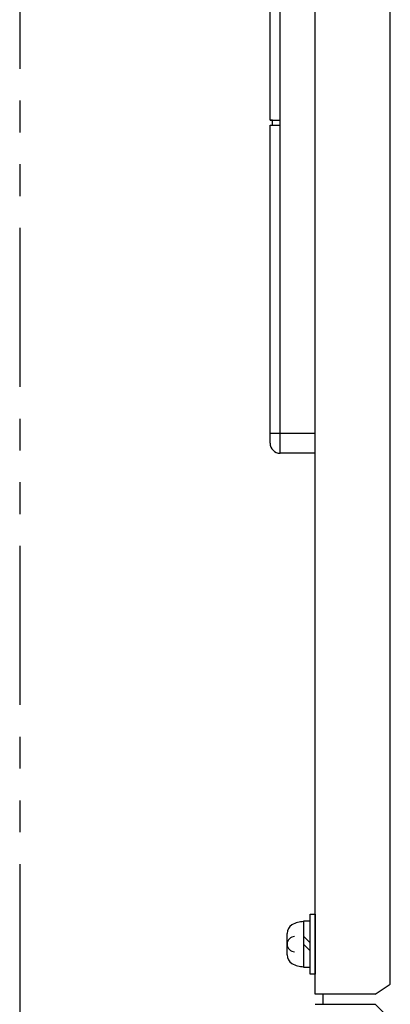
# Model space of a CAD drawing. Units: millimetres. Extents: x 925 to 2488, y 750 to 2163.
# Drawn here: x 1978 to 2052, y 1373 to 1570 of the extents above; entities that cross this region are included whole.
import ezdxf

# ---------------------------------------------------------------- set-up
doc = ezdxf.new("R2010")
doc.units = ezdxf.units.MM
doc.linetypes.add('PHANTOM', pattern=[63.5, 31.75, -6.35, 6.35, -6.35, 6.35, -6.35])
for name, color, linetype in [('10', 4, 'Continuous'), ('11', 7, 'Continuous'), ('18', 1, 'PHANTOM')]:
    doc.layers.add(name, color=color, linetype=linetype)

msp = doc.modelspace()

# ---------------------------------------------------------------- linework, layer by layer
at = {"layer": '10'}
for p, q in [((2037.02, 1375.04), (2037.02, 1823.04)), ((2052.02, 1377.04), (2052.02, 1823.04)), ((2034.72, 1389.64), (2034.72, 1380.44)), ((2036.02, 1389.64), (2034.72, 1389.64)), ((2036.02, 1391.04), (2037.02, 1391.04)), ((2036.02, 1379.04), (2036.02, 1391.04)), ((2037.02, 1391.04), (2037.02, 1379.04)), ((2031.42, 1382.9), (2031.42, 1387.17)), ((2036.02, 1385.32), (2034.72, 1386.62)), ((2034.72, 1385.03), (2036.02, 1383.73)), ((2034.72, 1380.44), (2036.02, 1380.44)), ((2037.02, 1379.04), (2036.02, 1379.04)), ((2049.02, 1375.04), (2052.02, 1377.04)), ((2049.02, 1375.04), (2037.02, 1375.04)), ((2038.62, 1373.04), (2038.62, 1375.04)), ((2038.62, 1373.04), (2038.62, 1375.04)), ((2037.02, 1373.04), (2049.02, 1373.04)), ((2049.02, 1373.04), (2052.02, 1370.04))]:
    msp.add_line(p, q, dxfattribs=at)
for centre, radius, start, end in [((2033.42, 1387.17), 2, 121.3323, 180), ((2034.72, 1385.04), 4.5, 90, 121.3323), ((2032.92, 1385.04), 1.5, 90, 180), ((2032.92, 1385.04), 1.5, 180, 270), ((2033.42, 1382.9), 2, 180, 238.6677), ((2034.72, 1385.04), 4.5, 238.6677, 270)]:
    msp.add_arc(centre, radius, start, end, dxfattribs=at)
at = {"layer": '11'}
for p, q in [((2028.02, 1549.54), (2028.02, 1573.54)), ((2030.02, 1549.54), (2030.02, 1573.54)), ((2028.52, 1549.51), (2028.02, 1549.54)), ((2028.02, 1549.54), (2030.02, 1549.54)), ((2028.52, 1549.51), (2030.02, 1549.51)), ((2028.52, 1548.56), (2028.52, 1549.51)), ((2030.02, 1548.54), (2030.02, 1549.54)), ((2028.02, 1548.54), (2028.52, 1548.56)), ((2028.02, 1485.04), (2028.02, 1548.54)), ((2028.02, 1548.54), (2030.02, 1548.54)), ((2028.52, 1548.56), (2030.02, 1548.56)), ((2030.02, 1483.04), (2030.02, 1548.54)), ((2028.02, 1487.04), (2037.02, 1487.04)), ((2037.02, 1483.04), (2030.02, 1483.04))]:
    msp.add_line(p, q, dxfattribs=at)
msp.add_arc((2030.02, 1485.04), 2, 180, 270, dxfattribs=at)
at = {"layer": '18'}
msp.add_line((1978.02, 2163.04), (1978.02, 753.04), dxfattribs=at)

doc.saveas('drawing.dxf')
